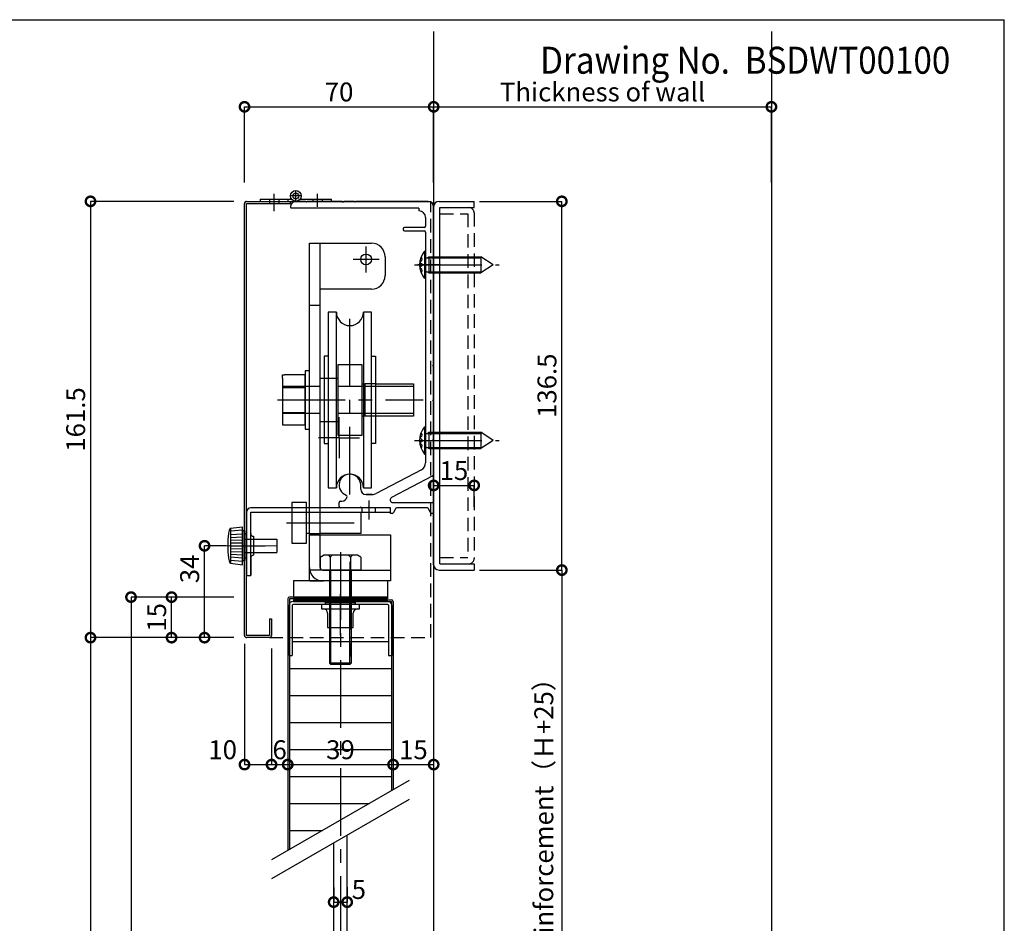
# Model space of a CAD drawing. Units: millimetres. Extents: x -1031 to 4977, y 55043 to 58241.
# Drawn here: x 2439 to 2803, y 55275 to 55609 of the extents above; entities that cross this region are included whole.
import ezdxf
from ezdxf.enums import TextEntityAlignment as Align

# ---------------------------------------------------------------- set-up
doc = ezdxf.new("R2010")
doc.units = ezdxf.units.MM
doc.header["$LTSCALE"] = 20
doc.header["$PDMODE"] = 3
doc.header["$PDSIZE"] = 5
for name, pattern in [('AM_ISO08W050', [18, 12, -1.5, 3, -1.5]), ('CENTER', [2, 1.25, -0.25, 0.25, -0.25]), ('HIDDEN', [0.375, 0.25, -0.125])]:
    doc.linetypes.add(name, pattern=pattern)
doc.layers.get('0').update_dxf_attribs({"plot": 0})
for name, color, linetype in [('01扉', 7, 'Continuous'), ('02壁', 7, 'Continuous'), ('03寸法扉', 4, 'Continuous'), ('06用紙枠A', 7, 'Continuous')]:
    doc.layers.add(name, color=color, linetype=linetype)
doc.layers.add('AM_7', color=6, linetype='AM_ISO08W050', lineweight=13)
doc.styles.get("Standard").update_dxf_attribs({"font": 'romans.shx', "bigfont": 'bigfont.shx'})
doc.styles.add('用紙枠', font='romans.shx', dxfattribs={"bigfont": 'bigfont.shx'})
doc.dimstyles.new('1：1', dxfattribs={"dimtxt": 7, "dimasz": 7, "dimexe": 0, "dimexo": 2, "dimgap": 2, "dimtad": 1, "dimdsep": 46, "dimtxsty": 'Standard', "dimblk": 'DOTSMALL', "dimcen": 3, "dimclrd": 256, "dimclre": 256, "dimclrt": 4, "dimadec": 0, "dimazin": 0, "dimtfac": 1, "dimtofl": 0, "dimtmove": 2, "dimatfit": 3, "dimldrblk": 'DOTSMALL', "dimfxl": 0, "dimtolj": 1, "dimtzin": 0, "dimlwd": -1, "dimlwe": -1, "dimarcsym": 0})

# ---------------------------------------------------------------- blocks, each defined once
blk = doc.blocks.new('_DotSmall')
at = {"color": 0, "linetype": 'ByBlock', "const_width": 0.5}
blk.add_lwpolyline([(-0.0625, 0, 1), (0.0625, 0, 1)], format="xyb", close=True, dxfattribs=at)
blk = doc.blocks.new('*D135')
at = {"layer": '03寸法扉'}
for p, q in [((2517.75, 55395.59), (2479.75, 55395.59)), ((2479.75, 55395.59), (2479.75, 55130.59)), ((2517.75, 55130.59), (2479.75, 55130.59))]:
    blk.add_line(p, q, dxfattribs=at)
at = {"layer": 'Defpoints', "color": 0}
for p in [(2519.75, 55395.59), (2479.75, 55130.59), (2519.75, 55130.59)]:
    blk.add_point(p, dxfattribs=at)
at = {"layer": '03寸法扉', "xscale": 7, "yscale": 7, "zscale": 7}
for p, rotation in [((2479.75, 55395.59), 90), ((2479.75, 55130.59), 270)]:
    blk.add_blockref('_DotSmall', p, dxfattribs=dict(at, rotation=rotation))
at = {"layer": '03寸法扉', "color": 4, "insert": (2474.25, 55263.09), "char_height": 7, "attachment_point": 5, "rotation": 90}
blk.add_mtext('\\A1;ＤＨ', dxfattribs=at)
blk = doc.blocks.new('*D137')
at = {"layer": '03寸法扉'}
for p, q in [((2517.75, 55380.59), (2464.75, 55380.59)), ((2464.75, 55380.59), (2464.75, 55120.59)), ((2517.75, 55120.59), (2464.75, 55120.59))]:
    blk.add_line(p, q, dxfattribs=at)
at = {"layer": 'Defpoints', "color": 0}
for p in [(2519.75, 55380.59), (2464.75, 55120.59), (2519.75, 55120.59)]:
    blk.add_point(p, dxfattribs=at)
at = {"layer": '03寸法扉', "xscale": 7, "yscale": 7, "zscale": 7}
for p, rotation in [((2464.75, 55380.59), 90), ((2464.75, 55120.59), 270)]:
    blk.add_blockref('_DotSmall', p, dxfattribs=dict(at, rotation=rotation))
at = {"layer": '03寸法扉', "color": 4, "insert": (2459.25, 55250.59), "char_height": 7, "attachment_point": 5, "rotation": 90}
blk.add_mtext('\\A1;Ｈ', dxfattribs=at)
blk = doc.blocks.new('*D134')
at = {"layer": '03寸法扉'}
for p, q in [((2517.75, 55395.59), (2494.75, 55395.59)), ((2494.75, 55380.59), (2494.75, 55395.59)), ((2517.75, 55380.59), (2494.75, 55380.59))]:
    blk.add_line(p, q, dxfattribs=at)
at = {"layer": 'Defpoints', "color": 0}
for p in [(2494.75, 55395.59), (2519.75, 55395.59), (2519.75, 55380.59)]:
    blk.add_point(p, dxfattribs=at)
at = {"layer": '03寸法扉', "xscale": 7, "yscale": 7, "zscale": 7}
for p, rotation in [((2494.75, 55395.59), 90), ((2494.75, 55380.59), 270)]:
    blk.add_blockref('_DotSmall', p, dxfattribs=dict(at, rotation=rotation))
at = {"layer": '03寸法扉', "color": 4, "insert": (2489.25, 55388.09), "char_height": 7, "attachment_point": 5, "rotation": 90}
blk.add_mtext('\\A1;15', dxfattribs=at)
blk = doc.blocks.new('*D133')
at = {"layer": '03寸法扉'}
for p, q in [((2517.75, 55542.09), (2464.75, 55542.09)), ((2464.75, 55542.09), (2464.75, 55380.59)), ((2517.75, 55380.59), (2464.75, 55380.59))]:
    blk.add_line(p, q, dxfattribs=at)
at = {"layer": 'Defpoints', "color": 0}
for p in [(2519.75, 55542.09), (2464.75, 55380.59), (2519.75, 55380.59)]:
    blk.add_point(p, dxfattribs=at)
at = {"layer": '03寸法扉', "xscale": 7, "yscale": 7, "zscale": 7}
for p, rotation in [((2464.75, 55542.09), 90), ((2464.75, 55380.59), 270)]:
    blk.add_blockref('_DotSmall', p, dxfattribs=dict(at, rotation=rotation))
at = {"layer": '03寸法扉', "color": 4, "insert": (2459.25, 55461.34), "char_height": 7, "attachment_point": 5, "rotation": 90}
blk.add_mtext('\\A1;161.5', dxfattribs=at)
blk = doc.blocks.new('*D132')
at = {"layer": '03寸法扉'}
for p, q in [((2521.75, 55549.09), (2521.75, 55577.09)), ((2521.75, 55577.09), (2591.75, 55577.09)), ((2591.75, 55549.09), (2591.75, 55577.09))]:
    blk.add_line(p, q, dxfattribs=at)
at = {"layer": 'Defpoints', "color": 0}
for p in [(2591.75, 55577.09), (2521.75, 55547.09), (2591.75, 55547.09)]:
    blk.add_point(p, dxfattribs=at)
at = {"layer": '03寸法扉', "xscale": 7, "yscale": 7, "zscale": 7, "rotation": 180}
blk.add_blockref('_DotSmall', (2521.75, 55577.09), dxfattribs=at)
at = {"layer": '03寸法扉', "xscale": 7, "yscale": 7, "zscale": 7}
blk.add_blockref('_DotSmall', (2591.75, 55577.09), dxfattribs=at)
at = {"layer": '03寸法扉', "color": 4, "insert": (2556.75, 55582.59), "char_height": 7, "attachment_point": 5}
blk.add_mtext('\\A1;70', dxfattribs=at)
blk = doc.blocks.new('*D138')
at = {"layer": '03寸法扉'}
for p, q in [((2531.75, 55376.54), (2531.75, 55333.59)), ((2537.75, 55376.59), (2537.75, 55333.59)), ((2531.75, 55333.59), (2537.75, 55333.59))]:
    blk.add_line(p, q, dxfattribs=at)
at = {"layer": 'Defpoints', "color": 0}
for p in [(2531.75, 55378.54), (2537.75, 55378.59), (2537.75, 55333.59)]:
    blk.add_point(p, dxfattribs=at)
at = {"layer": '03寸法扉', "xscale": 7, "yscale": 7, "zscale": 7, "rotation": 180}
blk.add_blockref('_DotSmall', (2531.75, 55333.59), dxfattribs=at)
at = {"layer": '03寸法扉', "xscale": 7, "yscale": 7, "zscale": 7}
blk.add_blockref('_DotSmall', (2537.75, 55333.59), dxfattribs=at)
at = {"layer": '03寸法扉', "color": 4, "insert": (2534.75, 55339.09), "char_height": 7, "attachment_point": 5}
blk.add_mtext('\\A1;6', dxfattribs=at)
blk = doc.blocks.new('*D139')
at = {"layer": '03寸法扉'}
for p, q in [((2537.75, 55376.59), (2537.75, 55333.59)), ((2576.75, 55376.59), (2576.75, 55333.59)), ((2537.75, 55333.59), (2576.75, 55333.59))]:
    blk.add_line(p, q, dxfattribs=at)
at = {"layer": 'Defpoints', "color": 0}
for p in [(2537.75, 55378.59), (2576.75, 55378.59), (2576.75, 55333.59)]:
    blk.add_point(p, dxfattribs=at)
at = {"layer": '03寸法扉', "xscale": 7, "yscale": 7, "zscale": 7, "rotation": 180}
blk.add_blockref('_DotSmall', (2537.75, 55333.59), dxfattribs=at)
at = {"layer": '03寸法扉', "xscale": 7, "yscale": 7, "zscale": 7}
blk.add_blockref('_DotSmall', (2576.75, 55333.59), dxfattribs=at)
at = {"layer": '03寸法扉', "color": 4, "insert": (2557.25, 55339.09), "char_height": 7, "attachment_point": 5}
blk.add_mtext('\\A1;39', dxfattribs=at)
blk = doc.blocks.new('*D140')
at = {"layer": '03寸法扉'}
for p, q in [((2559.75, 55288.26), (2559.75, 55282.68)), ((2554.75, 55288.11), (2554.75, 55282.68)), ((2554.75, 55282.68), (2559.75, 55282.68))]:
    blk.add_line(p, q, dxfattribs=at)
at = {"layer": 'Defpoints', "color": 0}
for p in [(2554.75, 55290.11), (2559.75, 55290.26), (2559.75, 55282.68)]:
    blk.add_point(p, dxfattribs=at)
at = {"layer": '03寸法扉', "xscale": 7, "yscale": 7, "zscale": 7, "rotation": 180}
blk.add_blockref('_DotSmall', (2554.75, 55282.68), dxfattribs=at)
at = {"layer": '03寸法扉', "xscale": 7, "yscale": 7, "zscale": 7}
blk.add_blockref('_DotSmall', (2559.75, 55282.68), dxfattribs=at)
at = {"layer": '03寸法扉', "color": 4, "insert": (2564.06, 55287.35), "char_height": 7, "attachment_point": 5}
blk.add_mtext('\\A1;5', dxfattribs=at)
blk = doc.blocks.new('*D141')
at = {"layer": '03寸法扉'}
for p, q in [((2576.75, 55376.59), (2576.75, 55333.59)), ((2591.75, 55376.59), (2591.75, 55333.59)), ((2576.75, 55333.59), (2591.75, 55333.59))]:
    blk.add_line(p, q, dxfattribs=at)
at = {"layer": 'Defpoints', "color": 0}
for p in [(2576.75, 55378.59), (2591.75, 55378.59), (2591.75, 55333.59)]:
    blk.add_point(p, dxfattribs=at)
at = {"layer": '03寸法扉', "xscale": 7, "yscale": 7, "zscale": 7, "rotation": 180}
blk.add_blockref('_DotSmall', (2576.75, 55333.59), dxfattribs=at)
at = {"layer": '03寸法扉', "xscale": 7, "yscale": 7, "zscale": 7}
blk.add_blockref('_DotSmall', (2591.75, 55333.59), dxfattribs=at)
at = {"layer": '03寸法扉', "color": 4, "insert": (2584.25, 55339.09), "char_height": 7, "attachment_point": 5}
blk.add_mtext('\\A1;15', dxfattribs=at)
blk = doc.blocks.new('*D144')
at = {"layer": '03寸法扉'}
for p, q in [((2591.75, 55549.09), (2591.75, 55577.09)), ((2591.75, 55577.09), (2716.75, 55577.09)), ((2716.75, 55549.09), (2716.75, 55577.09))]:
    blk.add_line(p, q, dxfattribs=at)
at = {"layer": 'Defpoints', "color": 0}
for p in [(2716.75, 55577.09), (2591.75, 55547.09), (2716.75, 55547.09)]:
    blk.add_point(p, dxfattribs=at)
at = {"layer": '03寸法扉', "xscale": 7, "yscale": 7, "zscale": 7, "rotation": 180}
blk.add_blockref('_DotSmall', (2591.75, 55577.09), dxfattribs=at)
at = {"layer": '03寸法扉', "xscale": 7, "yscale": 7, "zscale": 7}
blk.add_blockref('_DotSmall', (2716.75, 55577.09), dxfattribs=at)
at = {"layer": '03寸法扉', "color": 4, "insert": (2654.25, 55582.59), "char_height": 7, "attachment_point": 5}
blk.add_mtext('\\A1;Thickness of wall', dxfattribs=at)
blk = doc.blocks.new('*D234')
at = {"layer": '03寸法扉'}
for p, q in [((2591.75, 55429.25), (2591.75, 55436.94)), ((2591.75, 55436.94), (2606.75, 55436.94)), ((2606.75, 55428.95), (2606.75, 55436.94))]:
    blk.add_line(p, q, dxfattribs=at)
at = {"layer": 'Defpoints', "color": 0}
for p in [(2606.75, 55436.94), (2591.75, 55427.25), (2606.75, 55426.95)]:
    blk.add_point(p, dxfattribs=at)
at = {"layer": '03寸法扉', "xscale": 7, "yscale": 7, "zscale": 7, "rotation": 180}
blk.add_blockref('_DotSmall', (2591.75, 55436.94), dxfattribs=at)
at = {"layer": '03寸法扉', "xscale": 7, "yscale": 7, "zscale": 7}
blk.add_blockref('_DotSmall', (2606.75, 55436.94), dxfattribs=at)
at = {"layer": '03寸法扉', "color": 4, "insert": (2599.25, 55442.44), "char_height": 7, "attachment_point": 5}
blk.add_mtext('\\A1;15', dxfattribs=at)
blk = doc.blocks.new('*D267')
at = {"layer": '03寸法扉'}
for p, q in [((2608.75, 55405.59), (2639.18, 55405.59)), ((2639.18, 55405.59), (2639.18, 55120.59)), ((2606.75, 55120.59), (2639.18, 55120.59))]:
    blk.add_line(p, q, dxfattribs=at)
at = {"layer": 'Defpoints', "color": 0}
for p in [(2606.75, 55405.59), (2604.75, 55120.59), (2639.18, 55120.59)]:
    blk.add_point(p, dxfattribs=at)
at = {"layer": '03寸法扉', "xscale": 7, "yscale": 7, "zscale": 7}
for p, rotation in [((2639.18, 55405.59), 90), ((2639.18, 55120.59), 270)]:
    blk.add_blockref('_DotSmall', p, dxfattribs=dict(at, rotation=rotation))
at = {"layer": '03寸法扉', "color": 4, "insert": (2632.51, 55263.09), "char_height": 7, "attachment_point": 5, "rotation": 90}
blk.add_mtext('\\A1;Height of back plate for reinforcement（Ｈ+25）', dxfattribs=at)
blk = doc.blocks.new('*D268')
at = {"layer": '03寸法扉'}
for p, q in [((2608.75, 55542.09), (2639.18, 55542.09)), ((2639.18, 55405.59), (2639.18, 55542.09)), ((2608.75, 55405.59), (2639.18, 55405.59))]:
    blk.add_line(p, q, dxfattribs=at)
at = {"layer": 'Defpoints', "color": 0}
for p in [(2606.75, 55542.09), (2639.18, 55542.09), (2606.75, 55405.59)]:
    blk.add_point(p, dxfattribs=at)
at = {"layer": '03寸法扉', "xscale": 7, "yscale": 7, "zscale": 7}
for p, rotation in [((2639.18, 55542.09), 90), ((2639.18, 55405.59), 270)]:
    blk.add_blockref('_DotSmall', p, dxfattribs=dict(at, rotation=rotation))
at = {"layer": '03寸法扉', "color": 4, "insert": (2633.68, 55473.84), "char_height": 7, "attachment_point": 5, "rotation": 90}
blk.add_mtext('\\A1;136.5', dxfattribs=at)
blk = doc.blocks.new('*D309')
at = {"layer": '03寸法扉'}
for p, q in [((2514.96, 55414.59), (2506.96, 55414.59)), ((2506.96, 55380.59), (2506.96, 55414.59)), ((2514.96, 55380.59), (2506.96, 55380.59))]:
    blk.add_line(p, q, dxfattribs=at)
at = {"layer": 'Defpoints', "color": 0}
for p in [(2506.96, 55414.59), (2516.96, 55414.59), (2516.96, 55380.59)]:
    blk.add_point(p, dxfattribs=at)
at = {"layer": '03寸法扉', "xscale": 7, "yscale": 7, "zscale": 7}
for p, rotation in [((2506.96, 55414.59), 90), ((2506.96, 55380.59), 270)]:
    blk.add_blockref('_DotSmall', p, dxfattribs=dict(at, rotation=rotation))
at = {"layer": '03寸法扉', "color": 4, "insert": (2501.46, 55406.03), "char_height": 7, "attachment_point": 5, "rotation": 90}
blk.add_mtext('\\A1;34', dxfattribs=at)
blk = doc.blocks.new('*D455')
at = {"layer": '03寸法扉'}
for p, q in [((2521.75, 55378.32), (2521.75, 55333.59)), ((2531.75, 55376.59), (2531.75, 55333.59)), ((2521.75, 55333.59), (2531.75, 55333.59))]:
    blk.add_line(p, q, dxfattribs=at)
at = {"layer": 'Defpoints', "color": 0}
for p in [(2521.75, 55380.32), (2531.75, 55378.59), (2531.75, 55333.59)]:
    blk.add_point(p, dxfattribs=at)
at = {"layer": '03寸法扉', "xscale": 7, "yscale": 7, "zscale": 7, "rotation": 180}
blk.add_blockref('_DotSmall', (2521.75, 55333.59), dxfattribs=at)
at = {"layer": '03寸法扉', "xscale": 7, "yscale": 7, "zscale": 7}
blk.add_blockref('_DotSmall', (2531.75, 55333.59), dxfattribs=at)
at = {"layer": '03寸法扉', "color": 4, "insert": (2513.66, 55339.09), "char_height": 7, "attachment_point": 5}
blk.add_mtext('\\A1;10', dxfattribs=at)

msp = doc.modelspace()

# ---------------------------------------------------------------- linework, layer by layer
at = {"layer": '01扉', "color": 5, "linetype": 'CENTER'}
for p, q in [((2532.7451, 55540.0922), (2532.7451, 55544.8922)), ((2532.7451, 55538.4982), (2532.7451, 55544.8862)), ((2542.7451, 55544.0922), (2538.7451, 55544.0922)), ((2540.7451, 55542.0922), (2540.7451, 55546.0922)), ((2548.7451, 55540.0922), (2548.7451, 55544.8922)), ((2566.7451, 55515.7982), (2566.7451, 55525.3862)), ((2571.5391, 55520.5922), (2561.9511, 55520.5922)), ((2584.6011, 55518.5922), (2616.0512, 55518.5922)), ((2594.2391, 55518.5922), (2585.9511, 55518.5922)), ((2560.7451, 55433.6231), (2560.7451, 55501.0922)), ((2533.9516, 55468.5922), (2587.8089, 55468.5922)), ((2584.6011, 55453.5922), (2616.0512, 55453.5922)), ((2567.7451, 55431.3862), (2567.7451, 55424.2982)), ((2537.3106, 55423.0922), (2566.6104, 55423.0922)), ((2557.2451, 55412.2322), (2557.2451, 55116.5548)), ((2560.7451, 55408.5923), (2560.7451, 55372.2836)), ((2557.2451, 55381.4982), (2557.2451, 55396.7862))]:
    msp.add_line(p, q, dxfattribs=at)
at = {"layer": '01扉', "color": 7}
for p, q in [((2521.7451, 55381.3922), (2521.7451, 55541.2922)), ((2522.5451, 55542.0922), (2538.7451, 55542.0922)), ((2522.5451, 55381.3922), (2522.5451, 55541.2922)), ((2522.5451, 55541.2922), (2538.7451, 55541.2922)), ((2527.4951, 55542.8922), (2527.4951, 55542.0922)), ((2527.4951, 55542.8922), (2539.1451, 55542.8922)), ((2527.4951, 55542.0922), (2553.9951, 55542.0922)), ((2530.9951, 55542.8922), (2530.9951, 55542.0922)), ((2531.0451, 55542.0922), (2531.0451, 55541.2922)), ((2534.4451, 55542.0922), (2534.4451, 55541.2922)), ((2534.4951, 55542.8922), (2534.4951, 55542.0922)), ((2537.7451, 55542.8922), (2537.7451, 55542.0922)), ((2538.7451, 55542.0922), (2590.7451, 55542.0922)), ((2538.7451, 55541.2922), (2538.7451, 55542.0922)), ((2538.7451, 55540.0922), (2538.7451, 55539.8922)), ((2586.2451, 55539.5922), (2539.0451, 55539.5922)), ((2544.4451, 55542.0922), (2540.7451, 55542.0922)), ((2542.3451, 55542.8922), (2553.9951, 55542.8922)), ((2544.7451, 55541.7922), (2544.4451, 55542.0922)), ((2545.0451, 55542.0922), (2544.7451, 55541.7922)), ((2548.4451, 55542.0922), (2545.0451, 55542.0922)), ((2546.9951, 55542.8922), (2546.9951, 55542.0922)), ((2548.7451, 55541.7922), (2548.4451, 55542.0922)), ((2549.0451, 55542.0922), (2548.7451, 55541.7922)), ((2557.9451, 55542.0922), (2549.0451, 55542.0922)), ((2550.4951, 55542.8922), (2550.4951, 55542.0922)), ((2553.9951, 55542.0922), (2553.9951, 55542.8922)), ((2557.9451, 55542.0922), (2558.2451, 55541.7922)), ((2558.2451, 55541.7922), (2558.5451, 55542.0922)), ((2562.4451, 55542.0922), (2558.5451, 55542.0922)), ((2562.7451, 55541.7922), (2562.4451, 55542.0922)), ((2563.0451, 55542.0922), (2562.7451, 55541.7922)), ((2589.7451, 55542.0922), (2563.0451, 55542.0922)), ((2586.2451, 55539.5922), (2586.2451, 55538.5922)), ((2591.7451, 55539.7922), (2591.7451, 55540.3635)), ((2591.7451, 55540.0922), (2591.7451, 55518.8922)), ((2591.7451, 55540.0922), (2591.7451, 55518.8922)), ((2588.7451, 55536.0922), (2588.7451, 55532.8922)), ((2588.2451, 55532.3922), (2580.9451, 55532.3922)), ((2580.4451, 55531.8922), (2580.4451, 55531.6922)), ((2580.9451, 55531.1922), (2588.2451, 55531.1922)), ((2588.7451, 55530.6922), (2588.7451, 55445.3574)), ((2545.7451, 55526.5922), (2549.7451, 55526.5922)), ((2545.7451, 55526.5922), (2568.7451, 55526.5922)), ((2545.7451, 55418.5922), (2545.7451, 55526.5922)), ((2549.7451, 55418.5922), (2549.7451, 55526.5922)), ((2573.7451, 55521.5922), (2573.7451, 55514.5922)), ((2588.3734, 55523.6422), (2588.7451, 55523.6422)), ((2588.3734, 55523.6422), (2588.3734, 55513.5422)), ((2588.7451, 55523.6422), (2588.7451, 55513.5422)), ((2589.9451, 55521.5922), (2609.1624, 55521.5922)), ((2589.9451, 55521.5922), (2589.9451, 55515.5922)), ((2613.7451, 55518.5922), (2609.1624, 55521.5922)), ((2609.1624, 55521.5922), (2609.1624, 55515.5922)), ((2588.9451, 55521.2132), (2609.1624, 55521.2132)), ((2591.4451, 55518.5922), (2591.7451, 55518.8922)), ((2591.4451, 55518.5922), (2591.7451, 55518.8922)), ((2591.7451, 55518.2922), (2591.4451, 55518.5922)), ((2591.7451, 55518.2922), (2591.4451, 55518.5922)), ((2591.7451, 55518.2922), (2591.7451, 55481.3922)), ((2613.7451, 55518.5922), (2609.1624, 55515.5922)), ((2588.9451, 55515.9712), (2609.1624, 55515.9712)), ((2589.9451, 55515.5922), (2609.1624, 55515.5922)), ((2568.7451, 55509.5922), (2549.7451, 55509.5922)), ((2549.7451, 55503.5922), (2545.7451, 55503.5922)), ((2552.7451, 55501.0922), (2552.7451, 55436.0922)), ((2555.7451, 55501.0922), (2552.7451, 55501.0922)), ((2555.7451, 55436.0922), (2555.7451, 55501.0922)), ((2565.7451, 55501.0922), (2565.7451, 55436.0922)), ((2568.7451, 55501.0922), (2565.7451, 55501.0922)), ((2568.7451, 55436.0922), (2568.7451, 55501.0922)), ((2551.2451, 55484.7922), (2551.2451, 55452.3922)), ((2552.7451, 55484.7922), (2551.2451, 55484.7922)), ((2556.2451, 55481.5922), (2556.2451, 55455.5922)), ((2565.2451, 55481.5922), (2556.2451, 55481.5922)), ((2565.2451, 55455.5922), (2565.2451, 55481.5922)), ((2568.7451, 55484.7922), (2570.2451, 55484.7922)), ((2570.2451, 55484.7922), (2570.2451, 55452.3922)), ((2591.4451, 55481.0922), (2591.7451, 55481.3922)), ((2535.8451, 55477.8298), (2536.5597, 55477.8298)), ((2535.8451, 55476.5922), (2535.8451, 55477.8298)), ((2544.2451, 55477.8298), (2536.5597, 55477.8298)), ((2544.2451, 55479.3922), (2544.2451, 55457.7922)), ((2545.7451, 55479.3922), (2544.2451, 55479.3922)), ((2544.2451, 55459.3546), (2544.2451, 55477.8298)), ((2591.7451, 55480.7922), (2591.4451, 55481.0922)), ((2591.7451, 55480.7922), (2591.7451, 55468.8922)), ((2535.8451, 55476.5922), (2535.8451, 55459.3546)), ((2549.7451, 55476.5922), (2551.2451, 55476.5922)), ((2551.2451, 55476.5922), (2556.2451, 55476.5922)), ((2565.2451, 55474.5922), (2566.2451, 55474.5922)), ((2566.2451, 55474.5922), (2566.2451, 55462.5922)), ((2570.2451, 55474.5922), (2566.2451, 55474.5922)), ((2570.2451, 55474.5922), (2584.2451, 55474.5922)), ((2584.2451, 55474.5922), (2584.2451, 55462.5922)), ((2549.7451, 55473.5922), (2535.8451, 55473.5922)), ((2535.8451, 55473.211), (2544.2451, 55473.211)), ((2584.2451, 55473.5922), (2556.2451, 55473.5922)), ((2591.4451, 55468.5922), (2591.7451, 55468.8922)), ((2591.7451, 55468.2922), (2591.4451, 55468.5922)), ((2591.7451, 55468.2922), (2591.7451, 55453.8922)), ((2535.8451, 55463.9734), (2544.2451, 55463.9734)), ((2549.7451, 55463.5922), (2535.8451, 55463.5922)), ((2584.2451, 55463.5922), (2556.2451, 55463.5922)), ((2549.7451, 55460.5922), (2551.2451, 55460.5922)), ((2551.2451, 55460.5922), (2556.2451, 55460.5922)), ((2556.7451, 55454.5922), (2556.7451, 55462.1802)), ((2566.2451, 55462.5922), (2565.2451, 55462.5922)), ((2570.2451, 55462.5922), (2566.2451, 55462.5922)), ((2584.2451, 55462.5922), (2570.2451, 55462.5922)), ((2535.8451, 55459.3546), (2544.2451, 55459.3546)), ((2544.2451, 55457.7922), (2545.7451, 55457.7922)), ((2588.3734, 55458.6422), (2588.3734, 55448.5422)), ((2588.3734, 55458.6422), (2588.7451, 55458.6422)), ((2588.7451, 55458.6422), (2588.7451, 55448.5422)), ((2588.9451, 55456.2132), (2609.1624, 55456.2132)), ((2589.9451, 55456.5922), (2609.1624, 55456.5922)), ((2589.9451, 55456.5922), (2589.9451, 55450.5922)), ((2609.1624, 55456.5922), (2609.1624, 55450.5922)), ((2613.7451, 55453.5922), (2609.1624, 55456.5922)), ((2556.7451, 55454.5922), (2549.1571, 55454.5922)), ((2551.2451, 55452.3922), (2552.7451, 55452.3922)), ((2556.2451, 55455.5922), (2565.2451, 55455.5922)), ((2556.7451, 55454.5922), (2564.3331, 55454.5922)), ((2556.7451, 55454.5922), (2556.7451, 55447.0042)), ((2570.2451, 55452.3922), (2568.7451, 55452.3922)), ((2591.4451, 55453.5922), (2591.7451, 55453.8922)), ((2591.7451, 55453.2922), (2591.4451, 55453.5922)), ((2591.7451, 55453.2922), (2591.7451, 55441.2013)), ((2591.7451, 55453.2922), (2591.7451, 55441.2013)), ((2613.7451, 55453.5922), (2609.1624, 55450.5922)), ((2588.3734, 55448.5422), (2588.7451, 55448.5422)), ((2588.9451, 55450.9712), (2609.1624, 55450.9712)), ((2589.9451, 55450.5922), (2609.1624, 55450.5922)), ((2587.2021, 55442.735), (2570.4247, 55433.9697)), ((2591.2082, 55440.3149), (2576.2087, 55432.4785)), ((2552.7451, 55436.0922), (2555.7451, 55436.0922)), ((2564.7451, 55435.5922), (2564.7451, 55437.0922)), ((2565.7451, 55436.0922), (2568.7451, 55436.0922)), ((2544.7451, 55430.5978), (2539.2451, 55430.5978)), ((2539.2451, 55430.5978), (2539.2451, 55415.5867)), ((2544.7451, 55415.5867), (2544.7451, 55430.5978)), ((2556.7451, 55429.0922), (2556.7451, 55430.5922)), ((2557.2451, 55431.0922), (2557.7451, 55431.0922)), ((2566.7451, 55433.5922), (2568.9678, 55433.5922)), ((2568.9678, 55433.5922), (2566.7451, 55433.5922)), ((2576.6717, 55430.5922), (2591.2451, 55430.5922)), ((2522.5451, 55427.0922), (2522.5451, 55403.5922)), ((2575.7451, 55428.5922), (2524.0451, 55428.5922)), ((2524.0451, 55427.0922), (2575.7451, 55427.0922)), ((2524.0451, 55403.5922), (2524.0451, 55427.0922)), ((2524.0451, 55419.5922), (2524.0451, 55427.0922)), ((2544.7451, 55427.0922), (2545.7451, 55427.0922)), ((2545.7451, 55427.0922), (2549.7451, 55427.0922)), ((2549.7451, 55427.0922), (2564.7451, 55427.0922)), ((2564.4451, 55428.5922), (2557.2451, 55428.5922)), ((2564.7451, 55428.8922), (2564.4451, 55428.5922)), ((2565.0451, 55428.5922), (2564.7451, 55428.8922)), ((2564.7451, 55427.0922), (2564.7451, 55419.0922)), ((2567.4451, 55428.5922), (2565.0451, 55428.5922)), ((2567.4451, 55428.5922), (2565.0451, 55428.5922)), ((2565.2451, 55427.0922), (2565.2451, 55428.5922)), ((2567.7451, 55428.8922), (2567.4451, 55428.5922)), ((2568.0451, 55428.5922), (2567.7451, 55428.8922)), ((2575.7451, 55428.5922), (2568.0451, 55428.5922)), ((2570.2451, 55427.0922), (2570.2451, 55428.5922)), ((2575.7451, 55426.5922), (2575.7451, 55428.5922)), ((2575.7451, 55427.0922), (2575.7451, 55428.5922)), ((2577.607, 55428.3158), (2576.8833, 55426.8686)), ((2589.4361, 55428.5922), (2578.0542, 55428.5922)), ((2590.607, 55426.8686), (2589.8833, 55428.3158)), ((2591.7451, 55430.0922), (2591.7451, 55426.5922)), ((2576.4361, 55426.5922), (2575.7451, 55426.5922)), ((2591.7451, 55426.5922), (2591.0542, 55426.5922)), ((2516.5451, 55421.0922), (2521.0451, 55421.5922)), ((2516.5451, 55421.0922), (2516.5451, 55408.0922)), ((2516.5451, 55420.0726), (2521.0451, 55420.4663)), ((2521.0451, 55407.5922), (2521.0451, 55421.5922)), ((2521.7451, 55420.0922), (2521.0451, 55420.0922)), ((2521.0451, 55420.0922), (2521.0451, 55409.0922)), ((2521.7451, 55420.0922), (2521.7451, 55409.0922)), ((2516.5451, 55418.7215), (2521.0451, 55419.0362)), ((2516.5451, 55417.687), (2521.0451, 55417.9228)), ((2516.5451, 55416.6543), (2521.0451, 55416.8115)), ((2516.5451, 55415.623), (2521.0451, 55415.7015)), ((2521.7451, 55419.0922), (2522.5451, 55419.0922)), ((2521.7451, 55419.0922), (2522.5451, 55419.0922)), ((2521.7451, 55417.0922), (2533.7451, 55417.0922)), ((2522.5451, 55417.0922), (2525.0451, 55417.0922)), ((2525.0451, 55418.0922), (2525.0451, 55411.0922)), ((2525.0451, 55418.0922), (2525.0451, 55418.0922)), ((2533.7451, 55417.0922), (2533.7451, 55412.0922)), ((2545.7451, 55419.0922), (2544.7451, 55419.0922)), ((2545.7451, 55419.0922), (2549.7451, 55419.0922)), ((2545.7451, 55406.5922), (2545.7451, 55418.5922)), ((2564.7451, 55419.0922), (2549.7451, 55419.0922)), ((2549.7451, 55406.5922), (2549.7451, 55418.5922)), ((2516.5451, 55414.5922), (2521.0451, 55414.5922)), ((2516.5451, 55414.5922), (2521.0451, 55414.5922)), ((2516.5451, 55413.5615), (2521.0451, 55413.4829)), ((2516.5451, 55412.5301), (2521.0451, 55412.3729)), ((2518.4111, 55414.5922), (2529.4111, 55414.5922)), ((2521.7451, 55412.0922), (2533.7451, 55412.0922)), ((2522.5451, 55412.0922), (2525.0451, 55412.0922)), ((2539.2451, 55415.5867), (2544.7451, 55415.5867)), ((2516.5451, 55411.4974), (2521.0451, 55411.2616)), ((2516.5451, 55410.4629), (2521.0451, 55410.1482)), ((2516.5451, 55409.2281), (2521.0451, 55408.8344)), ((2521.0451, 55409.0922), (2521.7451, 55409.0922)), ((2521.7451, 55410.0922), (2522.5451, 55410.0922)), ((2521.7451, 55410.0922), (2522.5451, 55410.0922)), ((2524.0451, 55410.5922), (2524.0451, 55403.5922)), ((2525.0451, 55411.0922), (2525.0451, 55411.0922)), ((2549.7451, 55410.3922), (2550.9576, 55411.0922)), ((2549.7451, 55410.3922), (2549.7451, 55405.5922)), ((2563.5327, 55411.0922), (2550.9576, 55411.0922)), ((2552.8035, 55411.0922), (2553.5035, 55410.3922)), ((2554.2035, 55411.0922), (2553.5035, 55410.3922)), ((2553.5035, 55410.3922), (2553.5035, 55405.5922)), ((2560.2868, 55411.0922), (2560.9868, 55410.3922)), ((2561.6868, 55411.0922), (2560.9868, 55410.3922)), ((2560.9868, 55410.3922), (2560.9868, 55405.5922)), ((2564.7451, 55410.3922), (2563.5327, 55411.0922)), ((2564.7451, 55410.3922), (2564.7451, 55405.5922)), ((2516.5451, 55408.0922), (2521.0451, 55407.5922)), ((2550.7451, 55405.5922), (2545.7451, 55405.5922)), ((2564.7451, 55405.5922), (2549.7451, 55405.5922)), ((2550.7451, 55405.5922), (2575.7451, 55405.5922)), ((2553.2451, 55405.5922), (2553.2451, 55371.0922)), ((2553.7451, 55370.5922), (2553.7451, 55405.5922)), ((2560.7451, 55370.5922), (2560.7451, 55405.5922)), ((2561.2451, 55405.5922), (2561.2451, 55371.0922)), ((2522.5451, 55403.5922), (2524.0451, 55403.5922)), ((2539.8451, 55401.5922), (2539.8451, 55395.5922)), ((2574.8451, 55401.5922), (2539.8451, 55401.5922)), ((2545.9451, 55401.5922), (2550.9451, 55401.5922)), ((2574.8451, 55395.5922), (2574.8451, 55401.5922)), ((2537.7451, 55394.9922), (2537.7451, 55301.7404)), ((2574.6451, 55395.5922), (2538.3451, 55395.5922)), ((2538.3451, 55394.9922), (2538.3451, 55302.0868)), ((2574.6451, 55394.9922), (2538.3451, 55394.9922)), ((2574.8451, 55393.9922), (2539.6451, 55393.9922)), ((2539.8451, 55395.5922), (2574.8451, 55395.5922)), ((2539.8451, 55394.5922), (2539.8451, 55393.9922)), ((2539.8451, 55394.5922), (2576.1451, 55394.5922)), ((2539.8451, 55393.9922), (2576.1451, 55393.9922)), ((2551.7451, 55393.9922), (2551.7451, 55393.5922)), ((2562.7451, 55393.9922), (2562.7451, 55393.5922)), ((2574.6451, 55395.5922), (2574.6451, 55394.9922)), ((2576.1451, 55393.9922), (2576.1451, 55323.9107)), ((2576.7451, 55393.9922), (2576.7451, 55324.2571)), ((2538.2451, 55392.5922), (2538.2451, 55373.9922)), ((2539.4451, 55392.5922), (2539.4451, 55373.9922)), ((2574.8451, 55392.7922), (2539.6451, 55392.7922)), ((2550.2451, 55392.7922), (2550.2451, 55391.1922)), ((2564.2451, 55392.7922), (2550.2451, 55392.7922)), ((2550.2451, 55391.1922), (2564.2451, 55391.1922)), ((2551.7451, 55392.7922), (2551.7451, 55393.5922)), ((2551.7451, 55393.5922), (2562.7451, 55393.5922)), ((2562.7451, 55393.5922), (2562.7451, 55392.7922)), ((2564.2451, 55391.1922), (2564.2451, 55392.7922)), ((2575.0451, 55392.5922), (2575.0451, 55373.9922)), ((2576.2451, 55392.5922), (2576.2451, 55373.9922)), ((2530.9451, 55387.5922), (2531.7451, 55387.5922)), ((2530.9451, 55387.5922), (2530.9451, 55381.3922)), ((2531.7451, 55387.5922), (2531.7451, 55381.3922)), ((2552.4951, 55389.6922), (2552.4951, 55384.2922)), ((2561.9951, 55384.2922), (2561.9951, 55389.6922)), ((2552.4951, 55384.2922), (2561.9951, 55384.2922)), ((2530.9451, 55381.3922), (2522.5451, 55381.3922)), ((2530.9451, 55380.5922), (2522.5451, 55380.5922)), ((2539.4451, 55379.1922), (2575.0451, 55379.1922)), ((2538.2451, 55373.9922), (2539.4451, 55373.9922)), ((2575.0451, 55373.9922), (2576.2451, 55373.9922)), ((2538.3451, 55369.1922), (2576.1451, 55369.1922)), ((2561.2451, 55371.0922), (2553.2451, 55371.0922)), ((2553.7451, 55370.5922), (2553.2451, 55371.0922)), ((2560.7451, 55370.5922), (2553.7451, 55370.5922)), ((2561.2451, 55371.0922), (2560.7451, 55370.5922)), ((2538.3451, 55359.1922), (2576.1451, 55359.1922)), ((2538.3451, 55349.1922), (2576.1451, 55349.1922)), ((2538.3451, 55339.1922), (2576.1451, 55339.1922)), ((2538.3451, 55329.1922), (2576.1451, 55329.1922)), ((2582.7451, 55327.7212), (2531.7451, 55298.2763)), ((2582.7451, 55320.7212), (2531.7451, 55291.2763)), ((2538.3451, 55319.1922), (2567.9726, 55319.1922)), ((2538.3451, 55309.1922), (2550.652, 55309.1922)), ((2559.7451, 55261.0636), (2559.7451, 55307.4421)), ((2554.7451, 55304.5554), (2554.7451, 55261.0636))]:
    msp.add_line(p, q, dxfattribs=at)
at = {"layer": '01扉', "color": 7, "linetype": 'HIDDEN'}
for p, q in [((2590.7451, 55380.5922), (2590.7451, 55542.0922)), ((2530.9451, 55380.5922), (2590.7451, 55380.5922))]:
    msp.add_line(p, q, dxfattribs=at)
at = {"layer": '01扉', "color": 7, "flags": 128}
msp.add_lwpolyline([(2545.7451, 55418.5922), (2575.7451, 55418.5922), (2575.7451, 55401.5922), (2545.7451, 55401.5922)], close=True, dxfattribs=at)
at = {"layer": '01扉', "color": 7}
for centre, radius in [((2540.7451, 55544.0922), 2), ((2540.7451, 55544.0922), 1.1), ((2566.7451, 55520.5922), 2)]:
    msp.add_circle(centre, radius, dxfattribs=at)
for centre, radius, start, end in [((2522.5451, 55541.2922), 0.8, 90, 180), ((2540.7451, 55540.0922), 2, 90, 180), ((2539.0451, 55539.8922), 0.3, 180, 270), ((2589.7451, 55540.0922), 2, 0, 90), ((2586.2451, 55536.0922), 2.5, 0, 90), ((2580.9451, 55531.8922), 0.5, 90, 180), ((2588.2451, 55532.8922), 0.5, 270, 0), ((2580.9451, 55531.6922), 0.5, 180, 270), ((2588.2451, 55530.6922), 0.5, 0, 90), ((2568.7451, 55521.5922), 5, 0, 90), ((2594.4339, 55518.5922), 7.8887, 140.196765, 219.803235), ((2588.9451, 55521.4132), 0.2, 180, 270), ((2589.2451, 55522.0492), 0.8359, 270, 326.864761), ((2587.1188, 55519.528), 0.3951, 96.787503, 263.212497), ((2587.1188, 55517.6564), 0.3951, 96.787503, 263.212497), ((2586.6974, 55520.6255), 0.7986, 297.989543, 64.479122), ((2586.8356, 55518.3965), 0.7761, 14.60729, 72.255845), ((2586.8356, 55518.7879), 0.7761, 287.744155, 345.39271), ((2568.7451, 55514.5922), 5, 270, 0), ((2586.6974, 55516.559), 0.7986, 295.520878, 62.010457), ((2588.9451, 55515.7712), 0.2, 90, 180), ((2589.2451, 55515.1353), 0.8359, 33.135239, 90), ((2560.7451, 55501.0922), 5, 180, 0), ((2594.4339, 55453.5922), 7.8887, 140.196765, 219.803235), ((2586.6974, 55455.6255), 0.7986, 297.989543, 64.479122), ((2588.9451, 55456.4132), 0.2, 180, 270), ((2589.2451, 55457.0492), 0.8359, 270, 326.864761), ((2587.1188, 55454.528), 0.3951, 96.787503, 263.212497), ((2587.1188, 55452.6564), 0.3951, 96.787503, 263.212497), ((2586.6974, 55451.559), 0.7986, 295.520878, 62.010457), ((2586.8356, 55453.3965), 0.7761, 14.60729, 72.255845), ((2586.8356, 55453.7879), 0.7761, 287.744155, 345.39271), ((2588.9451, 55450.7712), 0.2, 90, 180), ((2589.2451, 55450.1353), 0.8359, 33.135239, 90), ((2585.7451, 55445.3574), 3, 299.054604, 0), ((2560.7451, 55436.0922), 5, 0, 180), ((2560.7451, 55437.0922), 4, 0, 250.276312), ((2590.7451, 55441.2013), 1, 297.584465, 0), ((2566.7451, 55435.5922), 2, 180, 270), ((2568.9678, 55436.5922), 3, 270, 299.054604), ((2557.2451, 55430.5922), 0.5, 90, 180), ((2557.7451, 55433.0922), 2, 270, 350.948242), ((2559.2265, 55432.8562), 0.5, 350.948242, 70.276312), ((2576.6717, 55431.5922), 1, 117.584465, 270), ((2591.2451, 55430.0922), 0.5, 0, 90), ((2524.0451, 55427.0922), 1.5, 90, 180), ((2557.2451, 55429.0922), 0.5, 180, 270), ((2576.4361, 55427.0922), 0.5, 270, 333.434949), ((2578.0542, 55428.0922), 0.5, 90, 153.434949), ((2589.4361, 55428.0922), 0.5, 26.565051, 90), ((2591.0542, 55427.0922), 0.5, 206.565051, 270), ((2525.0451, 55419.0922), 1, 180, 270), ((2525.0451, 55410.0922), 1, 90, 180), ((2550.7451, 55406.5922), 5, 180, 270), ((2550.7451, 55406.5922), 1, 180, 270), ((2550.7451, 55406.5922), 1, 180, 270), ((2538.3451, 55394.9922), 0.6, 90, 180), ((2539.6451, 55392.5922), 1.4, 90, 180), ((2574.8451, 55392.5922), 1.4, 0, 90), ((2576.1451, 55393.9922), 0.6, 0, 90), ((2539.6451, 55392.5922), 0.2, 90, 180), ((2550.9951, 55389.6922), 1.5, 0, 90), ((2563.4951, 55389.6922), 1.5, 90, 180), ((2574.8451, 55392.5922), 0.2, 0, 90), ((2522.5451, 55381.3922), 0.8, 180, 270), ((2530.9451, 55381.3922), 0.8, 270, 0)]:
    msp.add_arc(centre, radius, start, end, dxfattribs=at)
msp.add_ellipse((2516.5451, 55414.5922), major_axis=(0, -6.5), ratio=0.15384615, start_param=3.14159265, end_param=6.28318531, dxfattribs=at)
at = {"layer": '02壁', "color": 7}
for p, q in [((2591.7451, 55605.0196), (2591.7451, 55120.5922)), ((2716.7451, 55605.0196), (2716.7451, 55120.5922)), ((2591.7451, 55407.5922), (2591.7451, 55540.0922)), ((2593.7451, 55542.0922), (2606.7451, 55542.0922)), ((2594.0451, 55539.7922), (2606.7451, 55539.7922)), ((2594.0451, 55407.8922), (2594.0451, 55539.7922)), ((2606.7451, 55539.7922), (2606.7451, 55542.0922)), ((2593.7451, 55405.5922), (2606.7451, 55405.5922)), ((2594.0451, 55407.8922), (2606.7451, 55407.8922)), ((2606.7451, 55407.8922), (2606.7451, 55405.5922))]:
    msp.add_line(p, q, dxfattribs=at)
at = {"layer": '02壁', "color": 7, "linetype": 'HIDDEN'}
for p, q in [((2594.0451, 55537.4922), (2604.4451, 55537.4922)), ((2604.4451, 55537.4922), (2604.4451, 55410.1922)), ((2606.7451, 55537.7922), (2606.7451, 55409.8922)), ((2594.0451, 55410.1922), (2604.4451, 55410.1922))]:
    msp.add_line(p, q, dxfattribs=at)
at = {"layer": '02壁', "color": 7}
for centre, start, end in [((2593.7451, 55540.0922), 90, 180), ((2593.7451, 55407.5922), 180, 270)]:
    msp.add_arc(centre, 2, start, end, dxfattribs=at)
at = {"layer": '02壁', "color": 7, "linetype": 'HIDDEN'}
for centre, start, end in [((2604.7451, 55537.7922), 0, 90), ((2604.7451, 55409.8922), 270, 0)]:
    msp.add_arc(centre, 2, start, end, dxfattribs=at)
at = {"layer": '06用紙枠A', "color": 3}
for p in [(2001.9569, 55609.3442), (2802.9353, 55048.5966)]:
    msp.add_line(p, (2802.9353, 55609.3442), dxfattribs=at)
at = {"layer": 'AM_7', "color": 5}
msp.add_line((2513.9556, 55414.5922), (2534.0023, 55414.5922), dxfattribs=at)

# ---------------------------------------------------------------- texts
at = {"layer": '06用紙枠A', "color": 7, "linetype": 'Continuous', "style": '用紙枠', "oblique": 15, "width": 0.9}
msp.add_text('Drawing No.  BSDWT00100', height=10, rotation=359.9996, dxfattribs=at).set_placement((2782.9353, 55599.3442), align=Align.TOP_RIGHT)

# ---------------------------------------------------------------- dimensions: what is measured, and where the dimension line sits
at = {"layer": '03寸法扉'}
dim = msp.add_linear_dim(base=(2716.7451, 55577.0922), p1=(2591.7451, 55547.0922), p2=(2716.7451, 55547.0922), text='Thickness of wall', dimstyle='1：1', dxfattribs=at)
dim.commit()
dim.dimension.update_dxf_attribs({"geometry": '*D144', "text_midpoint": (2654.2451, 55582.5922)})
for base, p1, p2, picture, middle in [((2591.7451, 55577.0922), (2521.7451, 55547.0922), (2591.7451, 55547.0922), '*D132', (2556.7451, 55582.5922)), ((2606.7451, 55436.9436), (2591.7451, 55427.2468), (2606.7451, 55426.9468), '*D234', (2599.2451, 55442.4436)), ((2576.7451, 55333.5922), (2537.7451, 55378.5922), (2576.7451, 55378.5922), '*D139', (2557.2451, 55339.0922)), ((2591.7451, 55333.5922), (2576.7451, 55378.5922), (2591.7451, 55378.5922), '*D141', (2584.2451, 55339.0922))]:
    dim = msp.add_linear_dim(base=base, p1=p1, p2=p2, dimstyle='1：1', dxfattribs=at)
    dim.commit()
    dim.dimension.update_dxf_attribs({"geometry": picture, "text_midpoint": middle})
for base, p1, p2, picture, middle in [((2464.7451, 55380.5922), (2519.7451, 55542.0922), (2519.7451, 55380.5922), '*D133', (2459.2451, 55461.3422)), ((2639.1805, 55542.0922), (2606.7451, 55405.5922), (2606.7451, 55542.0922), '*D268', (2633.6805, 55473.8422)), ((2494.7451, 55395.5922), (2519.7451, 55380.5922), (2519.7451, 55395.5922), '*D134', (2489.2451, 55388.0922))]:
    dim = msp.add_linear_dim(base=base, p1=p1, p2=p2, angle=90, dimstyle='1：1', dxfattribs=at)
    dim.commit()
    dim.dimension.update_dxf_attribs({"geometry": picture, "text_midpoint": middle})
dim = msp.add_linear_dim(base=(2506.9556, 55414.5922), p1=(2516.9556, 55380.5922), p2=(2516.9556, 55414.5922), angle=90, dimstyle='1：1', dxfattribs=at)
dim.commit()
dim.dimension.update_dxf_attribs({"geometry": '*D309', "text_midpoint": (2501.4556, 55406.0348), "dimtype": 160})
dim = msp.add_linear_dim(base=(2639.1805, 55120.5922), p1=(2606.7451, 55405.5922), p2=(2604.7451, 55120.5922), angle=90, text='Height of back plate for reinforcement（Ｈ+25）', dimstyle='1：1', override={"dimtxt": 7}, dxfattribs=at)
dim.commit()
dim.dimension.update_dxf_attribs({"geometry": '*D267', "text_midpoint": (2632.5138, 55263.0922)})
for base, p1, p2, text, picture, middle in [((2479.7451, 55130.5922), (2519.7451, 55395.5922), (2519.7451, 55130.5922), 'ＤＨ', '*D135', (2474.2451, 55263.0922)), ((2464.7451, 55120.5922), (2519.7451, 55380.5922), (2519.7451, 55120.5922), 'Ｈ', '*D137', (2459.2451, 55250.5922))]:
    dim = msp.add_linear_dim(base=base, p1=p1, p2=p2, angle=90, text=text, dimstyle='1：1', dxfattribs=at)
    dim.commit()
    dim.dimension.update_dxf_attribs({"geometry": picture, "text_midpoint": middle})
for base, p1, p2, picture, middle in [((2531.7451, 55333.5922), (2521.7451, 55380.3243), (2531.7451, 55378.5922), '*D455', (2513.6607, 55339.0922)), ((2537.7451, 55333.5922), (2531.7451, 55378.5422), (2537.7451, 55378.5922), '*D138', (2534.7451, 55339.0922))]:
    dim = msp.add_linear_dim(base=base, p1=p1, p2=p2, dimstyle='1：1', dxfattribs=at)
    dim.commit()
    dim.dimension.update_dxf_attribs({"geometry": picture, "text_midpoint": middle, "dimtype": 160})
dim = msp.add_linear_dim(base=(2559.7451, 55282.681), p1=(2554.7451, 55290.1052), p2=(2559.7451, 55290.2599), dimstyle='1：1', override={"dimtmove": 1}, dxfattribs=at)
dim.commit()
dim.dimension.update_dxf_attribs({"geometry": '*D140', "text_midpoint": (2564.0629, 55281.8524), "dimtype": 160})

doc.saveas('drawing.dxf')
